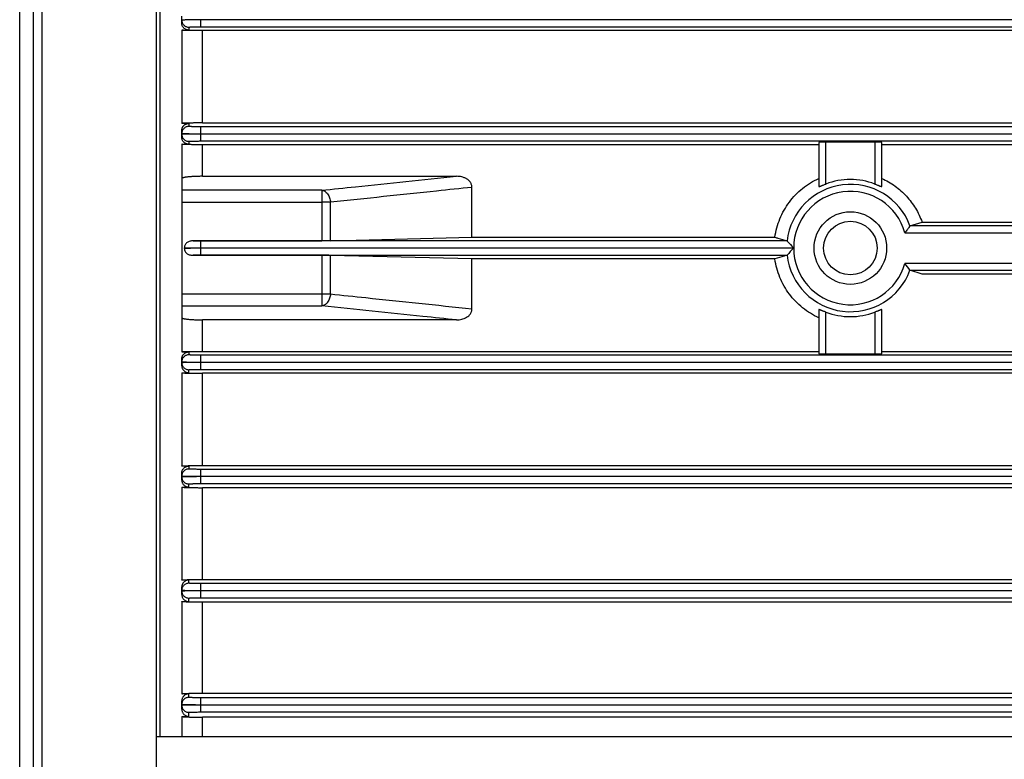
# Model space of a CAD drawing. Units: millimetres. Extents: x -1625 to 1493, y -586 to 1166.
# Drawn here: x 115 to 271, y 169 to 286 of the extents above; entities that cross this region are included whole.
import ezdxf

# ---------------------------------------------------------------- set-up
doc = ezdxf.new("R2010")
doc.units = ezdxf.units.MM
doc.header["$LTSCALE"] = 19.36
doc.layers.get('0').update_dxf_attribs({"linetype": 'CONTINUOUS'})

msp = doc.modelspace()

# ---------------------------------------------------------------- linework, layer by layer
at = {"color": 9, "linetype": 'CONTINUOUS'}
for p, q in [((118.89, 120.72), (118.89, 379.72)), ((117.47, 379.13), (117.47, 121.3)), ((115.35, 123.42), (115.35, 377.01)), ((144.06, 285.29), (144.06, 286.39)), ((144.06, 285.29), (382.06, 285.29)), ((144.36, 270.05), (144.36, 284.68)), ((144.06, 268.34), (144.06, 269.44)), ((382.06, 269.44), (144.06, 269.44)), ((144.06, 267.19), (144.06, 268.29)), ((144.06, 267.19), (382.06, 267.19)), ((243.16, 260.37), (243.16, 266.99)), ((250.96, 266.99), (250.96, 260.37)), ((144.36, 261.59), (144.36, 266.59)), ((163.25, 259.39), (141.06, 259.39)), ((163.25, 259.39), (163.25, 251.35)), ((141.06, 257.52), (163.25, 257.52)), ((164.64, 251.37), (164.64, 257.49)), ((278.56, 253.74), (256.51, 253.74)), ((255.72, 252.64), (278.56, 252.64)), ((144.06, 250.24), (144.06, 251.34)), ((237.03, 251.34), (144.06, 251.34)), ((144.06, 250.24), (238.07, 250.24)), ((144.06, 249.09), (144.06, 250.19)), ((238.07, 250.19), (144.06, 250.19)), ((144.06, 249.09), (237.03, 249.09)), ((163.25, 249.08), (163.25, 241.04)), ((164.64, 242.94), (164.64, 249.06)), ((278.56, 247.79), (255.72, 247.79)), ((256.51, 246.69), (278.56, 246.69)), ((163.25, 242.91), (141.06, 242.91)), ((141.06, 241.04), (163.25, 241.04)), ((243.16, 233.44), (243.16, 240.06)), ((250.96, 240.06), (250.96, 233.44)), ((144.36, 233.84), (144.36, 238.84)), ((144.06, 232.14), (144.06, 233.24)), ((382.06, 233.24), (144.06, 233.24)), ((144.06, 232.14), (382.06, 232.14)), ((144.06, 230.99), (144.06, 232.09)), ((382.06, 232.09), (144.06, 232.09)), ((142.16, 230.46), (142.16, 230.94)), ((144.06, 230.99), (382.06, 230.99)), ((144.36, 215.76), (144.36, 230.38)), ((144.06, 214.04), (144.06, 215.14)), ((382.06, 215.14), (144.06, 215.14)), ((144.06, 212.89), (144.06, 213.99)), ((142.16, 212.33), (142.16, 212.84)), ((144.06, 212.89), (382.06, 212.89)), ((144.36, 197.69), (144.36, 212.24)), ((142.16, 197.09), (142.16, 197.6)), ((144.06, 195.94), (144.06, 197.04)), ((382.06, 197.04), (144.06, 197.04)), ((144.06, 194.79), (144.06, 195.89)), ((142.16, 194.18), (142.16, 194.74)), ((144.06, 194.79), (382.06, 194.79)), ((144.36, 179.67), (144.36, 194.08)), ((142.16, 178.99), (142.16, 179.56)), ((144.06, 177.84), (144.06, 178.94)), ((382.06, 178.94), (144.06, 178.94)), ((142.16, 175.99), (142.16, 176.64)), ((144.06, 176.69), (144.06, 177.79)), ((144.06, 176.69), (382.06, 176.69)), ((144.36, 172.78), (144.36, 175.86))]:
    msp.add_line(p, q, dxfattribs=at)
at = {"color": 7, "linetype": 'CONTINUOUS'}
for p, q in [((137.06, 120.72), (137.06, 379.72)), ((137.56, 327.65), (137.56, 172.78)), ((141.06, 285.86), (141.06, 286.98)), ((382.06, 286.39), (144.06, 286.39)), ((142.16, 285.24), (142.16, 284.77)), ((141.06, 267.77), (141.06, 268.86)), ((142.16, 269.97), (142.16, 269.49)), ((142.16, 267.14), (142.16, 266.68)), ((144.06, 268.34), (382.06, 268.34)), ((382.06, 268.29), (144.06, 268.29)), ((252.06, 259.98), (252.06, 266.96)), ((141.06, 261.24), (141.06, 239.19)), ((141.46, 250.16), (141.46, 250.27)), ((144.06, 250.24), (144.06, 250.19)), ((252.06, 233.47), (252.06, 240.45)), ((141.06, 231.57), (141.06, 232.66)), ((142.16, 233.75), (142.16, 233.29)), ((144.06, 232.14), (144.06, 232.09)), ((142.16, 215.66), (142.16, 215.19)), ((141.06, 213.45), (141.06, 214.57)), ((144.06, 214.04), (382.06, 214.04)), ((382.06, 213.99), (144.06, 213.99)), ((141.06, 195.3), (141.06, 196.51)), ((144.06, 195.94), (382.06, 195.94)), ((382.06, 195.89), (144.06, 195.89)), ((141.06, 177.11), (141.06, 178.48)), ((144.06, 177.84), (382.06, 177.84)), ((382.06, 177.79), (144.06, 177.79)), ((137.06, 172.78), (389.06, 172.78))]:
    msp.add_line(p, q, dxfattribs=at)
at = {"color": 6, "linetype": 'CONTINUOUS'}
for p, q in [((141.06, 284.77), (141.06, 269.97)), ((141.06, 284.77), (142.16, 284.77)), ((381.76, 284.68), (144.36, 284.68)), ((142.16, 269.97), (141.06, 269.97)), ((144.36, 270.05), (381.76, 270.05)), ((250.96, 266.99), (243.16, 266.99)), ((141.06, 266.68), (141.06, 261.24)), ((141.06, 266.68), (142.16, 266.68)), ((242.06, 266.59), (144.36, 266.59)), ((242.06, 266.96), (242.06, 259.98)), ((381.76, 266.59), (252.06, 266.59)), ((144.36, 261.59), (184.6, 261.59)), ((187.06, 251.94), (187.06, 259.84)), ((256.51, 253.74), (258.42, 254.34)), ((258.42, 254.34), (278.56, 254.34)), ((142.85, 251.35), (163.25, 251.35)), ((164.64, 251.37), (187.06, 251.94)), ((187.06, 251.94), (235.1, 251.94)), ((163.25, 249.08), (142.85, 249.08)), ((187.06, 248.49), (164.64, 249.06)), ((187.06, 240.59), (187.06, 248.49)), ((235.1, 248.49), (187.06, 248.49)), ((258.42, 246.09), (256.51, 246.69)), ((278.56, 246.09), (258.42, 246.09)), ((242.06, 240.45), (242.06, 233.47)), ((141.06, 239.19), (141.06, 233.75)), ((184.6, 238.84), (144.36, 238.84)), ((142.16, 233.75), (141.06, 233.75)), ((144.36, 233.84), (242.06, 233.84)), ((243.16, 233.44), (250.96, 233.44)), ((252.06, 233.84), (381.76, 233.84)), ((141.06, 230.46), (141.06, 215.66)), ((141.06, 230.46), (142.16, 230.46)), ((381.76, 230.38), (144.36, 230.38)), ((142.16, 215.66), (141.06, 215.66)), ((144.36, 215.76), (381.76, 215.76)), ((141.06, 212.33), (141.06, 197.6)), ((141.06, 212.33), (142.16, 212.33)), ((381.76, 212.24), (144.36, 212.24)), ((142.16, 197.6), (141.06, 197.6)), ((144.36, 197.69), (381.76, 197.69)), ((141.06, 194.18), (141.06, 179.56)), ((141.06, 194.18), (142.16, 194.18)), ((381.76, 194.08), (144.36, 194.08)), ((142.16, 179.56), (141.06, 179.56)), ((144.36, 179.67), (381.76, 179.67)), ((141.06, 175.99), (141.06, 172.78)), ((141.06, 175.99), (142.16, 175.99)), ((381.76, 175.86), (144.36, 175.86))]:
    msp.add_line(p, q, dxfattribs=at)
for radius in [5.75, 4.25]:
    msp.add_circle((247.06, 250.22), radius, dxfattribs=at)
for centre, radius, start, end in [((247.06, 250.22), 10.87, 68.9843, 111.0157), ((258.21, 270.26), 28.4, 221.791, 224.8297), ((257.58, 230.76), 27.54, 135.1227, 138.2565), ((230.06, 228.36), 32.18, 34.7317, 37.1416), ((247.06, 250.22), 10.87, 248.9843, 291.0157)]:
    msp.add_arc(centre, radius, start, end, dxfattribs=at)
at = {"color": 9, "linetype": 'CONTINUOUS'}
for radius, start, end in [(10.09, 20.4479, 173.6014), (8.99, 15.6681, 179.8189), (8.99, 180.1811, 344.3319), (10.09, 186.3986, 339.5521)]:
    msp.add_arc((247.06, 250.22), radius, start, end, dxfattribs=at)
at = {"color": 6, "linetype": 'CONTINUOUS'}
for centre, start_param, end_param in [((243.16, 266.96), 1.570796, 3.141593), ((250.96, 266.96), 0, 1.570796), ((243.16, 233.47), 3.141593, 4.712389), ((250.96, 233.47), -1.570796, 0)]:
    msp.add_ellipse(centre, major_axis=(1.1, 0), ratio=0.026186, start_param=start_param, end_param=end_param, dxfattribs=at)
at = {"color": 7, "linetype": 'CONTINUOUS'}
for points, knots in [([(144.06, 286.39), (143.86, 286.39), (143.57, 286.39), (143.19, 286.38), (142.91, 286.38), (142.65, 286.38), (142.4, 286.38), (142.16, 286.38), (141.94, 286.37), (141.75, 286.37), (141.57, 286.37), (141.44, 286.36), (141.35, 286.36), (141.29, 286.36), (141.24, 286.35), (141.19, 286.35), (141.15, 286.35), (141.12, 286.35), (141.09, 286.34), (141.08, 286.34), (141.07, 286.34), (141.06, 286.34), (141.06, 286.34), (141.06, 286.34), (141.06, 286.34)], [0, 0, 0, 0, 0.19483, 0.289858, 0.382126, 0.470794, 0.55502, 0.633949, 0.706697, 0.772412, 0.830564, 0.880741, 0.902724, 0.922578, 0.940262, 0.955734, 0.968951, 0.97987, 0.988451, 0.994657, 0.996861, 0.998467, 0.999487, 1, 1, 1, 1]), ([(141.06, 286.34), (141.06, 286.27), (141.07, 286.13), (141.13, 285.93), (141.23, 285.73), (141.37, 285.55), (141.55, 285.41), (141.75, 285.31), (141.95, 285.25), (142.09, 285.24), (142.16, 285.24)], [0, 0, 0, 0, 0.116608, 0.239965, 0.368586, 0.499945, 0.631313, 0.75996, 0.883353, 1, 1, 1, 1]), ([(142.16, 284.77), (142.12, 284.77), (142.05, 284.77), (141.94, 284.79), (141.83, 284.81), (141.69, 284.86), (141.53, 284.95), (141.37, 285.09), (141.23, 285.26), (141.13, 285.44), (141.07, 285.65), (141.06, 285.79), (141.06, 285.86)], [0, 0, 0, 0, 0.064384, 0.128695, 0.192864, 0.256823, 0.383762, 0.509384, 0.633617, 0.756583, 0.878574, 1, 1, 1, 1]), ([(141.06, 268.86), (141.06, 268.93), (141.07, 269.08), (141.12, 269.25), (141.18, 269.38), (141.24, 269.47), (141.3, 269.56), (141.37, 269.64), (141.45, 269.71), (141.54, 269.78), (141.63, 269.84), (141.77, 269.9), (141.94, 269.95), (142.09, 269.97), (142.16, 269.97)], [0, 0, 0, 0, 0.124034, 0.248161, 0.310377, 0.372665, 0.435038, 0.497503, 0.560066, 0.622728, 0.685486, 0.748332, 0.874083, 1, 1, 1, 1]), ([(142.16, 269.49), (142.09, 269.49), (141.95, 269.48), (141.75, 269.42), (141.55, 269.32), (141.37, 269.18), (141.23, 269), (141.13, 268.8), (141.07, 268.6), (141.06, 268.46), (141.06, 268.39)], [0, 0, 0, 0, 0.116647, 0.24004, 0.368687, 0.500055, 0.631414, 0.760035, 0.883392, 1, 1, 1, 1]), ([(141.06, 268.39), (141.06, 268.39), (141.06, 268.39), (141.06, 268.39), (141.07, 268.39), (141.08, 268.39), (141.09, 268.39), (141.12, 268.38), (141.15, 268.38), (141.19, 268.38), (141.24, 268.38), (141.29, 268.37), (141.35, 268.37), (141.44, 268.37), (141.57, 268.37), (141.75, 268.36), (141.94, 268.36), (142.16, 268.35), (142.4, 268.35), (142.65, 268.35), (142.91, 268.35), (143.19, 268.35), (143.57, 268.34), (143.86, 268.34), (144.06, 268.34)], [0, 0, 0, 0, 0.000513, 0.001533, 0.003139, 0.005343, 0.011549, 0.02013, 0.031049, 0.044266, 0.059738, 0.077422, 0.097276, 0.119259, 0.169436, 0.227588, 0.293303, 0.366051, 0.44498, 0.529206, 0.617874, 0.710142, 0.80517, 1, 1, 1, 1]), ([(144.06, 268.29), (143.86, 268.29), (143.57, 268.29), (143.19, 268.28), (142.91, 268.28), (142.65, 268.28), (142.4, 268.28), (142.16, 268.28), (141.94, 268.27), (141.75, 268.27), (141.57, 268.27), (141.44, 268.26), (141.35, 268.26), (141.29, 268.26), (141.24, 268.25), (141.19, 268.25), (141.15, 268.25), (141.12, 268.25), (141.09, 268.24), (141.08, 268.24), (141.07, 268.24), (141.06, 268.24), (141.06, 268.24), (141.06, 268.24), (141.06, 268.24)], [0, 0, 0, 0, 0.19483, 0.289858, 0.382126, 0.470794, 0.55502, 0.633949, 0.706697, 0.772412, 0.830564, 0.880741, 0.902724, 0.922578, 0.940262, 0.955734, 0.968951, 0.97987, 0.988451, 0.994657, 0.996861, 0.998467, 0.999487, 1, 1, 1, 1]), ([(141.06, 268.24), (141.06, 268.17), (141.07, 268.03), (141.13, 267.83), (141.23, 267.63), (141.37, 267.45), (141.55, 267.31), (141.75, 267.21), (141.95, 267.15), (142.09, 267.14), (142.16, 267.14)], [0, 0, 0, 0, 0.116608, 0.239965, 0.368586, 0.499945, 0.631313, 0.75996, 0.883353, 1, 1, 1, 1]), ([(142.16, 266.68), (142.09, 266.68), (141.98, 266.69), (141.84, 266.72), (141.73, 266.76), (141.64, 266.81), (141.54, 266.86), (141.46, 266.93), (141.38, 267), (141.3, 267.08), (141.22, 267.2), (141.13, 267.35), (141.07, 267.56), (141.06, 267.7), (141.06, 267.77)], [0, 0, 0, 0, 0.125718, 0.188617, 0.251472, 0.314275, 0.377013, 0.43968, 0.50227, 0.56478, 0.62721, 0.751694, 0.875926, 1, 1, 1, 1]), ([(141.46, 250.27), (141.53, 250.27), (141.69, 250.26), (142.06, 250.26), (142.59, 250.25), (143.3, 250.24), (143.8, 250.24), (144.06, 250.24)], [0, 0, 0, 0, 0.084094, 0.184019, 0.423416, 0.701476, 1, 1, 1, 1]), ([(144.06, 250.19), (143.8, 250.19), (143.3, 250.19), (142.59, 250.18), (142.06, 250.17), (141.69, 250.17), (141.53, 250.16), (141.46, 250.16)], [0, 0, 0, 0, 0.298525, 0.576584, 0.815982, 0.915907, 1, 1, 1, 1]), ([(141.06, 232.66), (141.06, 232.73), (141.07, 232.83), (141.1, 232.97), (141.14, 233.07), (141.19, 233.17), (141.24, 233.26), (141.3, 233.35), (141.38, 233.43), (141.46, 233.5), (141.57, 233.59), (141.73, 233.67), (141.94, 233.74), (142.09, 233.75), (142.16, 233.75)], [0, 0, 0, 0, 0.124076, 0.18624, 0.248458, 0.310739, 0.373092, 0.435522, 0.498033, 0.560623, 0.62329, 0.74868, 0.874283, 1, 1, 1, 1]), ([(142.16, 233.29), (142.09, 233.29), (141.95, 233.28), (141.75, 233.22), (141.55, 233.12), (141.37, 232.98), (141.23, 232.8), (141.13, 232.6), (141.07, 232.4), (141.06, 232.26), (141.06, 232.19)], [0, 0, 0, 0, 0.116647, 0.24004, 0.368687, 0.500055, 0.631414, 0.760035, 0.883392, 1, 1, 1, 1]), ([(141.06, 232.19), (141.06, 232.19), (141.06, 232.19), (141.06, 232.19), (141.07, 232.19), (141.08, 232.19), (141.09, 232.19), (141.12, 232.18), (141.15, 232.18), (141.19, 232.18), (141.24, 232.18), (141.29, 232.17), (141.35, 232.17), (141.44, 232.17), (141.57, 232.17), (141.75, 232.16), (141.94, 232.16), (142.16, 232.15), (142.4, 232.15), (142.65, 232.15), (142.91, 232.15), (143.19, 232.15), (143.57, 232.14), (143.86, 232.14), (144.06, 232.14)], [0, 0, 0, 0, 0.000513, 0.001533, 0.003139, 0.005343, 0.011549, 0.02013, 0.031049, 0.044266, 0.059738, 0.077422, 0.097276, 0.119259, 0.169436, 0.227588, 0.293303, 0.366051, 0.44498, 0.529206, 0.617874, 0.710142, 0.80517, 1, 1, 1, 1]), ([(144.06, 232.09), (143.86, 232.09), (143.57, 232.09), (143.19, 232.08), (142.91, 232.08), (142.65, 232.08), (142.4, 232.08), (142.16, 232.08), (141.94, 232.07), (141.75, 232.07), (141.57, 232.07), (141.44, 232.06), (141.35, 232.06), (141.29, 232.06), (141.24, 232.05), (141.19, 232.05), (141.15, 232.05), (141.12, 232.05), (141.09, 232.04), (141.08, 232.04), (141.07, 232.04), (141.06, 232.04), (141.06, 232.04), (141.06, 232.04), (141.06, 232.04)], [0, 0, 0, 0, 0.19483, 0.289858, 0.382126, 0.470794, 0.55502, 0.633949, 0.706697, 0.772412, 0.830564, 0.880741, 0.902724, 0.922578, 0.940262, 0.955734, 0.968951, 0.97987, 0.988451, 0.994657, 0.996861, 0.998467, 0.999487, 1, 1, 1, 1]), ([(141.06, 214.57), (141.06, 214.64), (141.07, 214.78), (141.13, 214.99), (141.23, 215.17), (141.34, 215.31), (141.45, 215.41), (141.54, 215.48), (141.63, 215.53), (141.73, 215.58), (141.83, 215.62), (141.97, 215.65), (142.08, 215.66), (142.16, 215.66)], [0, 0, 0, 0, 0.12141, 0.243381, 0.366331, 0.490544, 0.553248, 0.6163, 0.679686, 0.743377, 0.807328, 0.871485, 1, 1, 1, 1]), ([(142.16, 215.19), (142.09, 215.19), (141.95, 215.18), (141.75, 215.12), (141.55, 215.02), (141.37, 214.88), (141.23, 214.7), (141.13, 214.5), (141.07, 214.3), (141.06, 214.16), (141.06, 214.09)], [0, 0, 0, 0, 0.116647, 0.24004, 0.368687, 0.500055, 0.631414, 0.760035, 0.883392, 1, 1, 1, 1]), ([(141.06, 214.09), (141.06, 214.09), (141.06, 214.09), (141.06, 214.09), (141.07, 214.09), (141.08, 214.09), (141.09, 214.09), (141.12, 214.08), (141.15, 214.08), (141.19, 214.08), (141.24, 214.08), (141.29, 214.07), (141.35, 214.07), (141.44, 214.07), (141.57, 214.07), (141.75, 214.06), (141.94, 214.06), (142.16, 214.05), (142.4, 214.05), (142.65, 214.05), (142.91, 214.05), (143.19, 214.05), (143.57, 214.04), (143.86, 214.04), (144.06, 214.04)], [0, 0, 0, 0, 0.000513, 0.001533, 0.003139, 0.005343, 0.011549, 0.02013, 0.031049, 0.044266, 0.059738, 0.077422, 0.097276, 0.119259, 0.169436, 0.227588, 0.293303, 0.366051, 0.44498, 0.529206, 0.617874, 0.710142, 0.80517, 1, 1, 1, 1]), ([(144.06, 213.99), (143.86, 213.99), (143.57, 213.99), (143.19, 213.98), (142.91, 213.98), (142.65, 213.98), (142.4, 213.98), (142.16, 213.98), (141.94, 213.97), (141.75, 213.97), (141.57, 213.97), (141.44, 213.96), (141.35, 213.96), (141.29, 213.96), (141.24, 213.95), (141.19, 213.95), (141.15, 213.95), (141.12, 213.95), (141.09, 213.94), (141.08, 213.94), (141.07, 213.94), (141.06, 213.94), (141.06, 213.94), (141.06, 213.94), (141.06, 213.94)], [0, 0, 0, 0, 0.19483, 0.289858, 0.382126, 0.470794, 0.55502, 0.633949, 0.706697, 0.772412, 0.830564, 0.880741, 0.902724, 0.922578, 0.940262, 0.955734, 0.968951, 0.97987, 0.988451, 0.994657, 0.996861, 0.998467, 0.999487, 1, 1, 1, 1]), ([(141.06, 195.99), (141.06, 195.99), (141.06, 195.99), (141.06, 195.99), (141.07, 195.99), (141.08, 195.99), (141.09, 195.99), (141.12, 195.98), (141.15, 195.98), (141.19, 195.98), (141.24, 195.98), (141.29, 195.97), (141.35, 195.97), (141.44, 195.97), (141.57, 195.97), (141.75, 195.96), (141.94, 195.96), (142.16, 195.95), (142.4, 195.95), (142.65, 195.95), (142.91, 195.95), (143.19, 195.95), (143.57, 195.94), (143.86, 195.94), (144.06, 195.94)], [0, 0, 0, 0, 0.000513, 0.001533, 0.003139, 0.005343, 0.011549, 0.02013, 0.031049, 0.044266, 0.059738, 0.077422, 0.097276, 0.119259, 0.169436, 0.227588, 0.293303, 0.366051, 0.44498, 0.529206, 0.617874, 0.710142, 0.80517, 1, 1, 1, 1]), ([(144.06, 195.89), (143.86, 195.89), (143.57, 195.89), (143.19, 195.88), (142.91, 195.88), (142.65, 195.88), (142.4, 195.88), (142.16, 195.88), (141.94, 195.87), (141.75, 195.87), (141.57, 195.87), (141.44, 195.86), (141.35, 195.86), (141.29, 195.86), (141.24, 195.85), (141.19, 195.85), (141.15, 195.85), (141.12, 195.85), (141.09, 195.84), (141.08, 195.84), (141.07, 195.84), (141.06, 195.84), (141.06, 195.84), (141.06, 195.84), (141.06, 195.84)], [0, 0, 0, 0, 0.19483, 0.289858, 0.382126, 0.470794, 0.55502, 0.633949, 0.706697, 0.772412, 0.830564, 0.880741, 0.902724, 0.922578, 0.940262, 0.955734, 0.968951, 0.97987, 0.988451, 0.994657, 0.996861, 0.998467, 0.999487, 1, 1, 1, 1]), ([(141.06, 177.89), (141.06, 177.89), (141.06, 177.89), (141.06, 177.89), (141.07, 177.89), (141.08, 177.89), (141.09, 177.89), (141.12, 177.88), (141.15, 177.88), (141.19, 177.88), (141.24, 177.88), (141.29, 177.87), (141.35, 177.87), (141.44, 177.87), (141.57, 177.87), (141.75, 177.86), (141.94, 177.86), (142.16, 177.85), (142.4, 177.85), (142.65, 177.85), (142.91, 177.85), (143.19, 177.85), (143.57, 177.84), (143.86, 177.84), (144.06, 177.84)], [0, 0, 0, 0, 0.000513, 0.001533, 0.003139, 0.005343, 0.011549, 0.02013, 0.031049, 0.044266, 0.059738, 0.077422, 0.097276, 0.119259, 0.169436, 0.227588, 0.293303, 0.366051, 0.44498, 0.529206, 0.617874, 0.710142, 0.80517, 1, 1, 1, 1]), ([(144.06, 177.79), (143.86, 177.79), (143.57, 177.79), (143.19, 177.78), (142.91, 177.78), (142.65, 177.78), (142.4, 177.78), (142.16, 177.78), (141.94, 177.77), (141.75, 177.77), (141.57, 177.77), (141.44, 177.76), (141.35, 177.76), (141.29, 177.76), (141.24, 177.75), (141.19, 177.75), (141.15, 177.75), (141.12, 177.75), (141.09, 177.74), (141.08, 177.74), (141.07, 177.74), (141.06, 177.74), (141.06, 177.74), (141.06, 177.74), (141.06, 177.74)], [0, 0, 0, 0, 0.19483, 0.289858, 0.382126, 0.470794, 0.55502, 0.633949, 0.706697, 0.772412, 0.830564, 0.880741, 0.902724, 0.922578, 0.940262, 0.955734, 0.968951, 0.97987, 0.988451, 0.994657, 0.996861, 0.998467, 0.999487, 1, 1, 1, 1])]:
    msp.add_open_spline(points, degree=3, knots=knots, dxfattribs=at)
at = {"color": 6, "linetype": 'CONTINUOUS'}
for points, knots in [([(144.36, 284.68), (144.14, 284.68), (143.81, 284.68), (143.38, 284.68), (143.07, 284.68), (142.78, 284.69), (142.5, 284.69), (142.24, 284.7), (142, 284.7), (141.79, 284.71), (141.6, 284.72), (141.44, 284.72), (141.32, 284.73), (141.25, 284.74), (141.2, 284.74), (141.15, 284.74), (141.12, 284.75), (141.1, 284.75), (141.08, 284.75), (141.07, 284.76), (141.07, 284.76), (141.06, 284.76), (141.06, 284.76), (141.06, 284.76), (141.06, 284.77)], [0, 0, 0, 0, 0.199364, 0.296286, 0.389971, 0.479441, 0.563819, 0.642322, 0.71425, 0.779005, 0.836087, 0.885079, 0.925638, 0.942671, 0.957503, 0.970113, 0.980487, 0.988614, 0.991837, 0.994503, 0.996618, 0.998198, 0.999283, 1, 1, 1, 1]), ([(144.36, 270.05), (144.14, 270.05), (143.82, 270.05), (143.39, 270.05), (143.09, 270.05), (142.79, 270.04), (142.52, 270.04), (142.26, 270.03), (142.02, 270.03), (141.8, 270.02), (141.61, 270.02), (141.47, 270.01), (141.37, 270), (141.31, 270), (141.25, 270), (141.2, 269.99), (141.16, 269.99), (141.12, 269.98), (141.1, 269.98), (141.08, 269.98), (141.07, 269.98), (141.07, 269.97), (141.06, 269.97), (141.06, 269.97), (141.06, 269.97), (141.06, 269.97)], [0, 0, 0, 0, 0.196972, 0.292939, 0.385865, 0.474867, 0.559133, 0.637764, 0.710004, 0.775338, 0.833167, 0.882837, 0.90452, 0.92407, 0.941452, 0.95662, 0.969524, 0.980121, 0.988409, 0.991694, 0.994413, 0.996573, 0.998185, 0.999286, 1, 1, 1, 1]), ([(144.36, 266.59), (144.14, 266.59), (143.82, 266.59), (143.4, 266.6), (143.09, 266.6), (142.8, 266.6), (142.52, 266.61), (142.27, 266.61), (142.03, 266.62), (141.81, 266.62), (141.62, 266.63), (141.48, 266.64), (141.37, 266.64), (141.31, 266.65), (141.25, 266.65), (141.2, 266.65), (141.16, 266.66), (141.12, 266.66), (141.1, 266.67), (141.08, 266.67), (141.07, 266.67), (141.07, 266.67), (141.06, 266.67), (141.06, 266.68), (141.06, 266.68), (141.06, 266.68)], [0, 0, 0, 0, 0.195587, 0.290966, 0.38348, 0.472228, 0.556349, 0.635038, 0.707547, 0.773193, 0.831368, 0.881536, 0.903472, 0.923243, 0.940804, 0.956118, 0.969153, 0.979883, 0.988293, 0.991627, 0.994382, 0.996564, 0.998188, 0.99929, 1, 1, 1, 1]), ([(144.36, 261.59), (144.14, 261.59), (143.72, 261.59), (143.19, 261.57), (142.79, 261.55), (142.52, 261.53), (142.26, 261.51), (142.02, 261.49), (141.8, 261.46), (141.61, 261.44), (141.45, 261.41), (141.33, 261.38), (141.25, 261.36), (141.2, 261.34), (141.16, 261.32), (141.12, 261.31), (141.09, 261.29), (141.07, 261.27), (141.06, 261.26), (141.06, 261.24), (141.06, 261.24)], [0, 0, 0, 0, 0.19376, 0.379727, 0.467385, 0.550434, 0.628094, 0.699533, 0.764221, 0.821706, 0.871425, 0.912973, 0.930672, 0.946313, 0.95989, 0.971413, 0.980935, 0.988614, 0.994772, 1, 1, 1, 1]), ([(187.06, 259.84), (187.06, 259.91), (187.05, 260.05), (187, 260.26), (186.92, 260.45), (186.82, 260.63), (186.69, 260.8), (186.55, 260.95), (186.39, 261.08), (186.21, 261.2), (186.03, 261.29), (185.77, 261.41), (185.44, 261.51), (185.02, 261.58), (184.74, 261.59), (184.6, 261.59)], [0, 0, 0, 0, 0.062328, 0.124655, 0.186998, 0.249371, 0.311782, 0.374235, 0.436727, 0.499254, 0.561811, 0.624394, 0.74954, 0.874754, 1, 1, 1, 1]), ([(235.1, 251.94), (235.17, 252.44), (235.37, 253.43), (235.87, 254.87), (236.53, 256.24), (237.36, 257.51), (238.34, 258.67), (239.46, 259.7), (240.7, 260.58), (241.6, 261.06), (242.06, 261.27)], [0, 0, 0, 0, 0.125115, 0.250184, 0.3752, 0.50017, 0.625109, 0.750045, 0.875001, 1, 1, 1, 1]), ([(252.06, 261.27), (252.42, 261.1), (253.14, 260.73), (254.15, 260.07), (255.09, 259.31), (255.95, 258.46), (256.72, 257.53), (257.4, 256.53), (257.97, 255.46), (258.29, 254.72), (258.42, 254.34)], [0, 0, 0, 0, 0.125028, 0.250021, 0.374989, 0.49995, 0.624918, 0.749909, 0.874935, 1, 1, 1, 1]), ([(242.06, 259.98), (242.06, 259.98), (242.06, 259.98), (242.06, 259.97), (242.07, 259.97), (242.08, 259.97), (242.09, 259.97), (242.11, 259.97), (242.13, 259.98), (242.16, 259.99), (242.2, 260), (242.26, 260.02), (242.32, 260.04), (242.4, 260.07), (242.48, 260.1), (242.56, 260.13), (242.66, 260.17), (242.78, 260.22), (242.95, 260.29), (243.09, 260.34), (243.16, 260.37)], [0, 0, 0, 0, 0.004213, 0.008779, 0.014978, 0.023372, 0.034166, 0.047421, 0.063134, 0.081268, 0.124559, 0.176678, 0.236828, 0.304149, 0.377769, 0.456823, 0.54047, 0.627897, 0.810975, 1, 1, 1, 1]), ([(250.96, 260.37), (251.03, 260.34), (251.16, 260.29), (251.33, 260.22), (251.46, 260.17), (251.55, 260.13), (251.64, 260.1), (251.72, 260.07), (251.79, 260.04), (251.86, 260.02), (251.92, 260), (251.96, 259.99), (251.99, 259.98), (252.01, 259.97), (252.02, 259.97), (252.03, 259.97), (252.04, 259.97), (252.05, 259.97), (252.06, 259.98), (252.06, 259.98), (252.06, 259.98)], [0, 0, 0, 0, 0.189031, 0.372115, 0.459545, 0.543194, 0.62225, 0.695874, 0.763198, 0.823348, 0.875463, 0.918769, 0.936912, 0.952626, 0.965876, 0.976667, 0.985062, 0.99126, 0.995807, 1, 1, 1, 1]), ([(256.51, 253.74), (256.51, 253.73), (256.5, 253.72), (256.48, 253.69), (256.45, 253.66), (256.33, 253.48), (256.09, 253.14), (255.85, 252.82), (255.72, 252.64)], [0, 0, 0, 0, 0.01434, 0.038925, 0.073082, 0.115994, 0.504264, 1, 1, 1, 1]), ([(256.51, 253.74), (256.51, 253.74), (256.51, 253.74), (256.51, 253.74), (256.51, 253.74)], [0, 0, 0, 0, 0.235785, 1, 1, 1, 1]), ([(142.85, 251.35), (142.77, 251.35), (142.6, 251.35), (142.36, 251.31), (142.12, 251.23), (141.91, 251.11), (141.72, 250.95), (141.57, 250.75), (141.48, 250.52), (141.46, 250.35), (141.46, 250.27)], [0, 0, 0, 0, 0.125149, 0.250262, 0.375329, 0.500347, 0.625314, 0.750236, 0.875125, 1, 1, 1, 1]), ([(164.64, 251.37), (164.54, 251.37), (164.33, 251.36), (163.86, 251.36), (163.5, 251.35), (163.25, 251.35)], [0, 0, 0, 0, 0.215773, 0.460511, 1, 1, 1, 1]), ([(235.1, 251.94), (235.26, 251.89), (235.9, 251.69), (236.54, 251.49), (237.03, 251.34)], [0, 0, 0, 0, 0.249554, 1, 1, 1, 1]), ([(141.46, 250.16), (141.46, 250.12), (141.46, 250.04), (141.5, 249.88), (141.57, 249.69), (141.72, 249.48), (141.91, 249.32), (142.12, 249.2), (142.36, 249.13), (142.6, 249.08), (142.77, 249.08), (142.85, 249.08)], [0, 0, 0, 0, 0.06255, 0.1251, 0.249958, 0.374847, 0.499783, 0.624768, 0.749803, 0.874884, 1, 1, 1, 1]), ([(237.03, 251.34), (237.03, 251.34), (237.03, 251.34), (237.03, 251.34), (237.03, 251.34)], [0, 0, 0, 0, 0.280227, 1, 1, 1, 1]), ([(164.64, 249.06), (164.54, 249.06), (164.33, 249.07), (163.86, 249.07), (163.5, 249.08), (163.25, 249.08)], [0, 0, 0, 0, 0.215774, 0.460508, 1, 1, 1, 1]), ([(237.03, 249.09), (236.87, 249.04), (236.22, 248.84), (235.58, 248.64), (235.1, 248.49)], [0, 0, 0, 0, 0.250489, 1, 1, 1, 1]), ([(242.06, 239.16), (241.6, 239.37), (240.7, 239.85), (239.46, 240.73), (238.34, 241.76), (237.36, 242.92), (236.53, 244.19), (235.87, 245.56), (235.37, 247), (235.17, 247.99), (235.1, 248.49)], [0, 0, 0, 0, 0.124999, 0.249955, 0.374891, 0.49983, 0.6248, 0.749816, 0.874885, 1, 1, 1, 1]), ([(237.03, 249.09), (237.03, 249.09), (237.03, 249.09), (237.03, 249.09), (237.03, 249.09)], [0, 0, 0, 0, 0.226681, 1, 1, 1, 1]), ([(256.51, 246.69), (256.51, 246.69), (256.51, 246.69), (256.51, 246.69), (256.51, 246.69)], [0, 0, 0, 0, 0.27475, 1, 1, 1, 1]), ([(184.6, 238.84), (184.74, 238.84), (185.02, 238.85), (185.44, 238.92), (185.84, 239.05), (186.22, 239.23), (186.5, 239.43), (186.69, 239.63), (186.82, 239.8), (186.92, 239.98), (187, 240.17), (187.05, 240.38), (187.06, 240.52), (187.06, 240.59)], [0, 0, 0, 0, 0.12528, 0.250527, 0.375706, 0.500773, 0.625665, 0.688134, 0.750562, 0.812952, 0.875311, 0.937656, 1, 1, 1, 1]), ([(243.16, 240.06), (243.09, 240.09), (242.95, 240.14), (242.78, 240.21), (242.66, 240.26), (242.56, 240.3), (242.48, 240.33), (242.4, 240.36), (242.32, 240.39), (242.26, 240.41), (242.2, 240.43), (242.16, 240.44), (242.13, 240.45), (242.11, 240.46), (242.09, 240.46), (242.08, 240.46), (242.07, 240.46), (242.06, 240.46), (242.06, 240.45), (242.06, 240.45), (242.06, 240.45)], [0, 0, 0, 0, 0.189031, 0.372115, 0.459545, 0.543194, 0.62225, 0.695874, 0.763198, 0.823348, 0.875463, 0.918769, 0.936912, 0.952626, 0.965876, 0.976667, 0.985062, 0.99126, 0.995807, 1, 1, 1, 1]), ([(252.06, 240.45), (252.06, 240.45), (252.06, 240.45), (252.05, 240.46), (252.04, 240.46), (252.03, 240.46), (252.02, 240.46), (252.01, 240.46), (251.99, 240.45), (251.96, 240.44), (251.92, 240.43), (251.86, 240.41), (251.79, 240.39), (251.72, 240.36), (251.64, 240.33), (251.55, 240.3), (251.46, 240.26), (251.33, 240.21), (251.16, 240.14), (251.03, 240.09), (250.96, 240.06)], [0, 0, 0, 0, 0.004213, 0.008779, 0.014978, 0.023372, 0.034166, 0.047421, 0.063134, 0.081268, 0.124559, 0.176678, 0.236828, 0.304149, 0.377769, 0.456823, 0.54047, 0.627897, 0.810975, 1, 1, 1, 1]), ([(141.06, 239.19), (141.06, 239.19), (141.06, 239.17), (141.07, 239.16), (141.09, 239.14), (141.12, 239.12), (141.16, 239.11), (141.2, 239.09), (141.25, 239.07), (141.33, 239.05), (141.45, 239.02), (141.61, 239), (141.8, 238.97), (142.02, 238.94), (142.26, 238.92), (142.52, 238.9), (142.79, 238.88), (143.09, 238.87), (143.39, 238.85), (143.82, 238.84), (144.14, 238.84), (144.36, 238.84)], [0, 0, 0, 0, 0.005229, 0.011395, 0.019076, 0.028577, 0.040067, 0.053631, 0.069288, 0.087021, 0.128613, 0.17826, 0.235746, 0.300482, 0.371911, 0.44954, 0.532612, 0.620286, 0.711787, 0.806232, 1, 1, 1, 1]), ([(141.06, 233.75), (141.06, 233.75), (141.06, 233.75), (141.06, 233.76), (141.07, 233.76), (141.07, 233.76), (141.08, 233.76), (141.1, 233.77), (141.12, 233.77), (141.16, 233.77), (141.2, 233.78), (141.25, 233.78), (141.31, 233.79), (141.37, 233.79), (141.48, 233.79), (141.62, 233.8), (141.81, 233.81), (142.03, 233.81), (142.27, 233.82), (142.52, 233.82), (142.8, 233.83), (143.09, 233.83), (143.4, 233.84), (143.82, 233.84), (144.14, 233.84), (144.36, 233.84)], [0, 0, 0, 0, 0.00071, 0.001812, 0.003436, 0.005618, 0.008373, 0.011707, 0.020117, 0.030847, 0.043882, 0.059196, 0.076757, 0.096528, 0.118464, 0.168632, 0.226807, 0.292453, 0.364961, 0.44365, 0.527772, 0.616519, 0.709034, 0.804413, 1, 1, 1, 1]), ([(141.06, 231.57), (141.06, 231.5), (141.07, 231.35), (141.13, 231.15), (141.23, 230.96), (141.37, 230.79), (141.54, 230.65), (141.73, 230.54), (141.94, 230.48), (142.09, 230.46), (142.16, 230.46)], [0, 0, 0, 0, 0.124107, 0.24831, 0.372742, 0.497506, 0.622655, 0.748181, 0.874007, 1, 1, 1, 1]), ([(141.06, 230.46), (141.06, 230.46), (141.06, 230.46), (141.06, 230.46), (141.07, 230.46), (141.07, 230.46), (141.08, 230.45), (141.1, 230.45), (141.12, 230.45), (141.16, 230.44), (141.2, 230.44), (141.25, 230.43), (141.31, 230.43), (141.37, 230.43), (141.47, 230.42), (141.61, 230.41), (141.8, 230.41), (142.02, 230.4), (142.26, 230.4), (142.52, 230.39), (142.79, 230.39), (143.09, 230.38), (143.39, 230.38), (143.82, 230.38), (144.14, 230.38), (144.36, 230.38)], [0, 0, 0, 0, 0.000714, 0.001816, 0.00343, 0.005591, 0.008311, 0.011598, 0.019884, 0.030472, 0.043366, 0.058532, 0.075917, 0.095472, 0.117161, 0.166832, 0.224651, 0.289981, 0.362226, 0.440868, 0.525123, 0.61412, 0.707059, 0.80303, 1, 1, 1, 1]), ([(141.06, 215.66), (141.06, 215.67), (141.06, 215.67), (141.06, 215.67), (141.07, 215.67), (141.07, 215.67), (141.08, 215.68), (141.1, 215.68), (141.12, 215.68), (141.15, 215.69), (141.2, 215.69), (141.25, 215.69), (141.32, 215.7), (141.44, 215.71), (141.6, 215.71), (141.79, 215.72), (142, 215.73), (142.24, 215.73), (142.5, 215.74), (142.78, 215.74), (143.07, 215.75), (143.38, 215.75), (143.81, 215.75), (144.14, 215.76), (144.36, 215.76)], [0, 0, 0, 0, 0.000717, 0.001802, 0.003382, 0.005497, 0.008163, 0.011386, 0.019513, 0.029886, 0.042497, 0.057329, 0.074362, 0.114922, 0.16391, 0.220994, 0.285752, 0.357677, 0.436176, 0.52056, 0.610031, 0.70371, 0.800635, 1, 1, 1, 1]), ([(141.06, 213.45), (141.06, 213.38), (141.07, 213.23), (141.13, 213.03), (141.23, 212.84), (141.36, 212.67), (141.53, 212.53), (141.72, 212.42), (141.93, 212.35), (142.08, 212.33), (142.16, 212.33)], [0, 0, 0, 0, 0.121419, 0.243248, 0.365962, 0.489959, 0.615483, 0.742556, 0.870913, 1, 1, 1, 1]), ([(141.06, 212.33), (141.06, 212.33), (141.06, 212.33), (141.07, 212.33), (141.07, 212.33), (141.08, 212.32), (141.1, 212.32), (141.12, 212.32), (141.15, 212.31), (141.19, 212.31), (141.24, 212.3), (141.32, 212.3), (141.43, 212.29), (141.59, 212.28), (141.78, 212.28), (141.99, 212.27), (142.22, 212.26), (142.48, 212.26), (142.76, 212.25), (143.16, 212.25), (143.7, 212.24), (144.13, 212.24), (144.36, 212.24)], [0, 0, 0, 0, 0.00175, 0.003307, 0.005382, 0.007988, 0.011131, 0.01904, 0.029122, 0.041392, 0.055864, 0.072517, 0.112207, 0.160212, 0.216395, 0.280442, 0.351822, 0.430083, 0.514655, 0.604664, 0.797468, 1, 1, 1, 1]), ([(141.06, 197.6), (141.06, 197.6), (141.06, 197.6), (141.07, 197.6), (141.07, 197.61), (141.08, 197.61), (141.09, 197.61), (141.12, 197.61), (141.15, 197.62), (141.2, 197.63), (141.29, 197.63), (141.42, 197.64), (141.57, 197.65), (141.75, 197.66), (141.96, 197.66), (142.19, 197.67), (142.45, 197.68), (142.73, 197.68), (143.03, 197.69), (143.34, 197.69), (143.79, 197.69), (144.13, 197.69), (144.36, 197.69)], [0, 0, 0, 0, 0.001741, 0.003246, 0.005242, 0.007747, 0.010769, 0.018382, 0.028097, 0.039919, 0.069879, 0.108221, 0.154863, 0.209677, 0.272477, 0.342988, 0.42083, 0.50548, 0.596248, 0.692251, 0.79241, 1, 1, 1, 1]), ([(142.16, 197.6), (142.08, 197.6), (141.97, 197.58), (141.82, 197.55), (141.68, 197.49), (141.52, 197.4), (141.38, 197.28), (141.29, 197.17), (141.2, 197.06), (141.13, 196.91), (141.07, 196.71), (141.06, 196.58), (141.06, 196.51)], [0, 0, 0, 0, 0.134248, 0.200917, 0.266983, 0.396606, 0.522764, 0.584615, 0.645662, 0.765545, 0.883342, 1, 1, 1, 1]), ([(141.06, 195.3), (141.06, 195.23), (141.07, 195.1), (141.12, 194.9), (141.22, 194.71), (141.34, 194.54), (141.51, 194.39), (141.7, 194.27), (141.92, 194.2), (142.08, 194.18), (142.16, 194.18)], [0, 0, 0, 0, 0.116749, 0.234328, 0.353728, 0.4759, 0.601626, 0.7313, 0.864555, 1, 1, 1, 1]), ([(144.36, 194.08), (144.12, 194.08), (143.77, 194.08), (143.32, 194.08), (143, 194.09), (142.7, 194.09), (142.42, 194.1), (142.16, 194.1), (141.93, 194.11), (141.73, 194.12), (141.55, 194.13), (141.41, 194.13), (141.28, 194.14), (141.2, 194.15), (141.14, 194.16), (141.11, 194.16), (141.09, 194.17), (141.08, 194.17), (141.07, 194.17), (141.07, 194.17), (141.06, 194.18), (141.06, 194.18), (141.06, 194.18)], [0, 0, 0, 0, 0.213611, 0.316024, 0.413528, 0.504998, 0.589607, 0.666785, 0.736168, 0.797543, 0.850799, 0.895893, 0.93282, 0.961594, 0.972933, 0.982248, 0.989551, 0.992453, 0.994864, 0.996791, 0.998254, 1, 1, 1, 1]), ([(141.06, 179.56), (141.06, 179.56), (141.06, 179.56), (141.07, 179.57), (141.07, 179.57), (141.08, 179.57), (141.09, 179.58), (141.12, 179.58), (141.18, 179.59), (141.27, 179.6), (141.38, 179.61), (141.52, 179.62), (141.69, 179.63), (141.89, 179.63), (142.11, 179.64), (142.36, 179.65), (142.64, 179.66), (142.94, 179.66), (143.27, 179.67), (143.75, 179.67), (144.11, 179.67), (144.36, 179.67)], [0, 0, 0, 0, 0.001772, 0.003181, 0.005013, 0.00729, 0.010023, 0.016879, 0.036241, 0.063249, 0.098021, 0.14069, 0.191411, 0.250343, 0.31763, 0.393353, 0.477469, 0.569712, 0.669466, 0.775633, 1, 1, 1, 1]), ([(142.16, 179.56), (142.07, 179.56), (141.95, 179.55), (141.79, 179.5), (141.65, 179.44), (141.49, 179.35), (141.35, 179.22), (141.26, 179.11), (141.19, 179), (141.12, 178.86), (141.07, 178.67), (141.06, 178.55), (141.06, 178.48)], [0, 0, 0, 0, 0.145686, 0.217045, 0.286745, 0.420199, 0.546031, 0.606478, 0.665469, 0.779796, 0.890779, 1, 1, 1, 1]), ([(141.06, 177.11), (141.06, 177.05), (141.07, 176.92), (141.12, 176.73), (141.2, 176.55), (141.32, 176.38), (141.47, 176.22), (141.63, 176.12), (141.78, 176.05), (141.94, 176), (142.07, 175.99), (142.16, 175.99)], [0, 0, 0, 0, 0.109675, 0.220529, 0.334097, 0.452119, 0.576552, 0.709323, 0.779288, 0.85146, 1, 1, 1, 1]), ([(141.06, 175.99), (141.06, 175.98), (141.06, 175.98), (141.06, 175.98), (141.07, 175.97), (141.08, 175.97), (141.09, 175.97), (141.11, 175.96), (141.13, 175.96), (141.17, 175.95), (141.21, 175.95), (141.27, 175.94), (141.36, 175.93), (141.5, 175.92), (141.66, 175.91), (141.84, 175.9), (142.06, 175.9), (142.3, 175.89), (142.58, 175.88), (143.01, 175.87), (143.6, 175.86), (144.1, 175.86), (144.36, 175.86)], [0, 0, 0, 0, 0.001818, 0.003191, 0.004949, 0.007116, 0.009706, 0.01618, 0.024409, 0.034416, 0.04622, 0.059844, 0.092637, 0.133009, 0.181227, 0.23761, 0.302521, 0.376336, 0.459385, 0.551827, 0.76342, 1, 1, 1, 1])]:
    msp.add_open_spline(points, degree=3, knots=knots, dxfattribs=at)
at = {"color": 9, "linetype": 'CONTINUOUS'}
for points, knots in [([(142.16, 285.24), (142.16, 285.24), (142.16, 285.24), (142.16, 285.24), (142.17, 285.24), (142.18, 285.25), (142.2, 285.25), (142.22, 285.25), (142.24, 285.25), (142.27, 285.25), (142.32, 285.26), (142.39, 285.26), (142.48, 285.27), (142.59, 285.27), (142.72, 285.27), (142.86, 285.28), (143.01, 285.28), (143.16, 285.28), (143.39, 285.28), (143.69, 285.29), (143.93, 285.29), (144.06, 285.29)], [0, 0, 0, 0, 0.001758, 0.003392, 0.005588, 0.011719, 0.020191, 0.030998, 0.044124, 0.059542, 0.077216, 0.119167, 0.169582, 0.227983, 0.29381, 0.366433, 0.445154, 0.529218, 0.617815, 0.805163, 1, 1, 1, 1]), ([(144.06, 269.44), (143.93, 269.44), (143.69, 269.44), (143.39, 269.45), (143.16, 269.45), (143.01, 269.45), (142.86, 269.45), (142.72, 269.46), (142.59, 269.46), (142.48, 269.47), (142.39, 269.47), (142.32, 269.47), (142.27, 269.48), (142.24, 269.48), (142.22, 269.48), (142.2, 269.48), (142.18, 269.49), (142.17, 269.49), (142.16, 269.49), (142.16, 269.49), (142.16, 269.49), (142.16, 269.49)], [0, 0, 0, 0, 0.194837, 0.382185, 0.470782, 0.554846, 0.633567, 0.70619, 0.772017, 0.830418, 0.880833, 0.922784, 0.940458, 0.955876, 0.969002, 0.979809, 0.988281, 0.994412, 0.996608, 0.998242, 1, 1, 1, 1]), ([(142.16, 267.14), (142.16, 267.14), (142.16, 267.14), (142.16, 267.14), (142.17, 267.14), (142.18, 267.15), (142.2, 267.15), (142.22, 267.15), (142.24, 267.15), (142.27, 267.15), (142.32, 267.16), (142.39, 267.16), (142.48, 267.17), (142.59, 267.17), (142.72, 267.17), (142.86, 267.18), (143.01, 267.18), (143.16, 267.18), (143.39, 267.18), (143.69, 267.19), (143.93, 267.19), (144.06, 267.19)], [0, 0, 0, 0, 0.001758, 0.003392, 0.005588, 0.011719, 0.020191, 0.030998, 0.044124, 0.059542, 0.077216, 0.119167, 0.169582, 0.227983, 0.29381, 0.366433, 0.445154, 0.529218, 0.617815, 0.805163, 1, 1, 1, 1]), ([(163.25, 259.39), (165.03, 259.57), (172.15, 260.31), (179.27, 261.04), (184.6, 261.59)], [0, 0, 0, 0, 0.250258, 1, 1, 1, 1]), ([(163.25, 259.39), (163.33, 259.38), (163.5, 259.34), (163.74, 259.22), (163.98, 259.04), (164.19, 258.79), (164.37, 258.5), (164.55, 258.06), (164.62, 257.72), (164.64, 257.49)], [0, 0, 0, 0, 0.09653, 0.203158, 0.320961, 0.449327, 0.585726, 0.726129, 1, 1, 1, 1]), ([(187.06, 259.84), (185.19, 259.65), (177.72, 258.86), (170.25, 258.07), (164.64, 257.49)], [0, 0, 0, 0, 0.249705, 1, 1, 1, 1]), ([(164.64, 257.49), (164.54, 257.49), (164.33, 257.5), (163.86, 257.51), (163.5, 257.52), (163.25, 257.52)], [0, 0, 0, 0, 0.215923, 0.460683, 1, 1, 1, 1]), ([(144.06, 251.34), (143.84, 251.34), (143.44, 251.35), (143.04, 251.35), (142.85, 251.35)], [0, 0, 0, 0, 0.531246, 1, 1, 1, 1]), ([(142.85, 249.08), (143.04, 249.08), (143.44, 249.09), (143.84, 249.09), (144.06, 249.09)], [0, 0, 0, 0, 0.468754, 1, 1, 1, 1]), ([(164.64, 242.94), (164.54, 242.94), (164.33, 242.93), (163.86, 242.92), (163.5, 242.91), (163.25, 242.91)], [0, 0, 0, 0, 0.215923, 0.460683, 1, 1, 1, 1]), ([(164.64, 242.94), (164.62, 242.71), (164.55, 242.37), (164.37, 241.94), (164.19, 241.64), (163.98, 241.39), (163.74, 241.21), (163.5, 241.09), (163.33, 241.05), (163.25, 241.04)], [0, 0, 0, 0, 0.273871, 0.414274, 0.550673, 0.679039, 0.796842, 0.90347, 1, 1, 1, 1]), ([(164.64, 242.94), (166.51, 242.75), (173.98, 241.97), (181.46, 241.18), (187.06, 240.59)], [0, 0, 0, 0, 0.250266, 1, 1, 1, 1]), ([(184.6, 238.84), (182.83, 239.02), (175.71, 239.76), (168.59, 240.49), (163.25, 241.04)], [0, 0, 0, 0, 0.249715, 1, 1, 1, 1]), ([(144.06, 233.24), (143.93, 233.24), (143.69, 233.24), (143.39, 233.25), (143.16, 233.25), (143.01, 233.25), (142.86, 233.25), (142.72, 233.26), (142.59, 233.26), (142.48, 233.27), (142.39, 233.27), (142.32, 233.27), (142.27, 233.28), (142.24, 233.28), (142.22, 233.28), (142.2, 233.28), (142.18, 233.29), (142.17, 233.29), (142.16, 233.29), (142.16, 233.29), (142.16, 233.29), (142.16, 233.29)], [0, 0, 0, 0, 0.194837, 0.382185, 0.470782, 0.554846, 0.633567, 0.70619, 0.772017, 0.830418, 0.880833, 0.922784, 0.940458, 0.955876, 0.969002, 0.979809, 0.988281, 0.994412, 0.996608, 0.998242, 1, 1, 1, 1]), ([(141.06, 232.04), (141.06, 231.97), (141.07, 231.83), (141.13, 231.63), (141.23, 231.43), (141.37, 231.25), (141.55, 231.11), (141.75, 231.01), (141.95, 230.95), (142.09, 230.94), (142.16, 230.94)], [0, 0, 0, 0, 0.116608, 0.239965, 0.368586, 0.499945, 0.631313, 0.75996, 0.883353, 1, 1, 1, 1]), ([(142.16, 230.94), (142.16, 230.94), (142.16, 230.94), (142.16, 230.94), (142.17, 230.94), (142.18, 230.95), (142.2, 230.95), (142.22, 230.95), (142.24, 230.95), (142.27, 230.95), (142.32, 230.96), (142.39, 230.96), (142.48, 230.97), (142.59, 230.97), (142.72, 230.97), (142.86, 230.98), (143.01, 230.98), (143.16, 230.98), (143.39, 230.98), (143.69, 230.99), (143.93, 230.99), (144.06, 230.99)], [0, 0, 0, 0, 0.001758, 0.003392, 0.005588, 0.011719, 0.020191, 0.030998, 0.044124, 0.059542, 0.077216, 0.119167, 0.169582, 0.227983, 0.29381, 0.366433, 0.445154, 0.529218, 0.617815, 0.805163, 1, 1, 1, 1]), ([(141.06, 213.94), (141.06, 213.87), (141.07, 213.73), (141.13, 213.53), (141.23, 213.33), (141.37, 213.15), (141.55, 213.01), (141.75, 212.91), (141.95, 212.85), (142.09, 212.84), (142.16, 212.84)], [0, 0, 0, 0, 0.116608, 0.239965, 0.368586, 0.499945, 0.631313, 0.75996, 0.883353, 1, 1, 1, 1]), ([(144.06, 215.14), (143.93, 215.14), (143.69, 215.14), (143.39, 215.15), (143.16, 215.15), (143.01, 215.15), (142.86, 215.15), (142.72, 215.16), (142.59, 215.16), (142.48, 215.17), (142.39, 215.17), (142.32, 215.17), (142.27, 215.18), (142.24, 215.18), (142.22, 215.18), (142.2, 215.18), (142.18, 215.19), (142.17, 215.19), (142.16, 215.19), (142.16, 215.19), (142.16, 215.19), (142.16, 215.19)], [0, 0, 0, 0, 0.194837, 0.382185, 0.470782, 0.554846, 0.633567, 0.70619, 0.772017, 0.830418, 0.880833, 0.922784, 0.940458, 0.955876, 0.969002, 0.979809, 0.988281, 0.994412, 0.996608, 0.998242, 1, 1, 1, 1]), ([(142.16, 212.84), (142.16, 212.84), (142.16, 212.84), (142.16, 212.84), (142.17, 212.84), (142.18, 212.85), (142.2, 212.85), (142.22, 212.85), (142.24, 212.85), (142.27, 212.85), (142.32, 212.86), (142.39, 212.86), (142.48, 212.87), (142.59, 212.87), (142.72, 212.87), (142.86, 212.88), (143.01, 212.88), (143.16, 212.88), (143.39, 212.88), (143.69, 212.89), (143.93, 212.89), (144.06, 212.89)], [0, 0, 0, 0, 0.001758, 0.003392, 0.005588, 0.011719, 0.020191, 0.030998, 0.044124, 0.059542, 0.077216, 0.119167, 0.169582, 0.227983, 0.29381, 0.366433, 0.445154, 0.529218, 0.617815, 0.805163, 1, 1, 1, 1]), ([(142.16, 197.09), (142.09, 197.09), (141.95, 197.08), (141.75, 197.02), (141.55, 196.92), (141.37, 196.78), (141.23, 196.6), (141.13, 196.4), (141.07, 196.2), (141.06, 196.06), (141.06, 195.99)], [0, 0, 0, 0, 0.116647, 0.24004, 0.368687, 0.500055, 0.631414, 0.760035, 0.883392, 1, 1, 1, 1]), ([(144.06, 197.04), (143.93, 197.04), (143.69, 197.04), (143.39, 197.05), (143.16, 197.05), (143.01, 197.05), (142.86, 197.05), (142.72, 197.06), (142.59, 197.06), (142.48, 197.07), (142.39, 197.07), (142.32, 197.07), (142.27, 197.08), (142.24, 197.08), (142.22, 197.08), (142.2, 197.08), (142.18, 197.09), (142.17, 197.09), (142.16, 197.09), (142.16, 197.09), (142.16, 197.09), (142.16, 197.09)], [0, 0, 0, 0, 0.194837, 0.382185, 0.470782, 0.554846, 0.633567, 0.70619, 0.772017, 0.830418, 0.880833, 0.922784, 0.940458, 0.955876, 0.969002, 0.979809, 0.988281, 0.994412, 0.996608, 0.998242, 1, 1, 1, 1]), ([(141.06, 195.84), (141.06, 195.77), (141.07, 195.63), (141.13, 195.43), (141.23, 195.23), (141.37, 195.05), (141.55, 194.91), (141.75, 194.81), (141.95, 194.75), (142.09, 194.74), (142.16, 194.74)], [0, 0, 0, 0, 0.116608, 0.239965, 0.368586, 0.499945, 0.631313, 0.75996, 0.883353, 1, 1, 1, 1]), ([(142.16, 194.74), (142.16, 194.74), (142.16, 194.74), (142.16, 194.74), (142.17, 194.74), (142.18, 194.75), (142.2, 194.75), (142.22, 194.75), (142.24, 194.75), (142.27, 194.75), (142.32, 194.76), (142.39, 194.76), (142.48, 194.77), (142.59, 194.77), (142.72, 194.77), (142.86, 194.78), (143.01, 194.78), (143.16, 194.78), (143.39, 194.78), (143.69, 194.79), (143.93, 194.79), (144.06, 194.79)], [0, 0, 0, 0, 0.001758, 0.003392, 0.005588, 0.011719, 0.020191, 0.030998, 0.044124, 0.059542, 0.077216, 0.119167, 0.169582, 0.227983, 0.29381, 0.366433, 0.445154, 0.529218, 0.617815, 0.805163, 1, 1, 1, 1]), ([(142.16, 178.99), (142.09, 178.99), (141.95, 178.98), (141.75, 178.92), (141.55, 178.82), (141.37, 178.68), (141.23, 178.5), (141.13, 178.3), (141.07, 178.1), (141.06, 177.96), (141.06, 177.89)], [0, 0, 0, 0, 0.116647, 0.24004, 0.368687, 0.500055, 0.631414, 0.760035, 0.883392, 1, 1, 1, 1]), ([(144.06, 178.94), (143.93, 178.94), (143.69, 178.94), (143.39, 178.95), (143.16, 178.95), (143.01, 178.95), (142.86, 178.95), (142.72, 178.96), (142.59, 178.96), (142.48, 178.97), (142.39, 178.97), (142.32, 178.97), (142.27, 178.98), (142.24, 178.98), (142.22, 178.98), (142.2, 178.98), (142.18, 178.99), (142.17, 178.99), (142.16, 178.99), (142.16, 178.99), (142.16, 178.99), (142.16, 178.99)], [0, 0, 0, 0, 0.194837, 0.382185, 0.470782, 0.554846, 0.633567, 0.70619, 0.772017, 0.830418, 0.880833, 0.922784, 0.940458, 0.955876, 0.969002, 0.979809, 0.988281, 0.994412, 0.996608, 0.998242, 1, 1, 1, 1]), ([(141.06, 177.74), (141.06, 177.67), (141.07, 177.53), (141.13, 177.33), (141.23, 177.13), (141.37, 176.95), (141.55, 176.81), (141.75, 176.71), (141.95, 176.65), (142.09, 176.64), (142.16, 176.64)], [0, 0, 0, 0, 0.116608, 0.239965, 0.368586, 0.499945, 0.631313, 0.75996, 0.883353, 1, 1, 1, 1]), ([(142.16, 176.64), (142.16, 176.64), (142.16, 176.64), (142.16, 176.64), (142.17, 176.64), (142.18, 176.65), (142.2, 176.65), (142.22, 176.65), (142.24, 176.65), (142.27, 176.65), (142.32, 176.66), (142.39, 176.66), (142.48, 176.67), (142.59, 176.67), (142.72, 176.67), (142.86, 176.68), (143.01, 176.68), (143.16, 176.68), (143.39, 176.68), (143.69, 176.69), (143.93, 176.69), (144.06, 176.69)], [0, 0, 0, 0, 0.001758, 0.003392, 0.005588, 0.011719, 0.020191, 0.030998, 0.044124, 0.059542, 0.077216, 0.119167, 0.169582, 0.227983, 0.29381, 0.366433, 0.445154, 0.529218, 0.617815, 0.805163, 1, 1, 1, 1])]:
    msp.add_open_spline(points, degree=3, knots=knots, dxfattribs=at)

doc.saveas('drawing.dxf')
